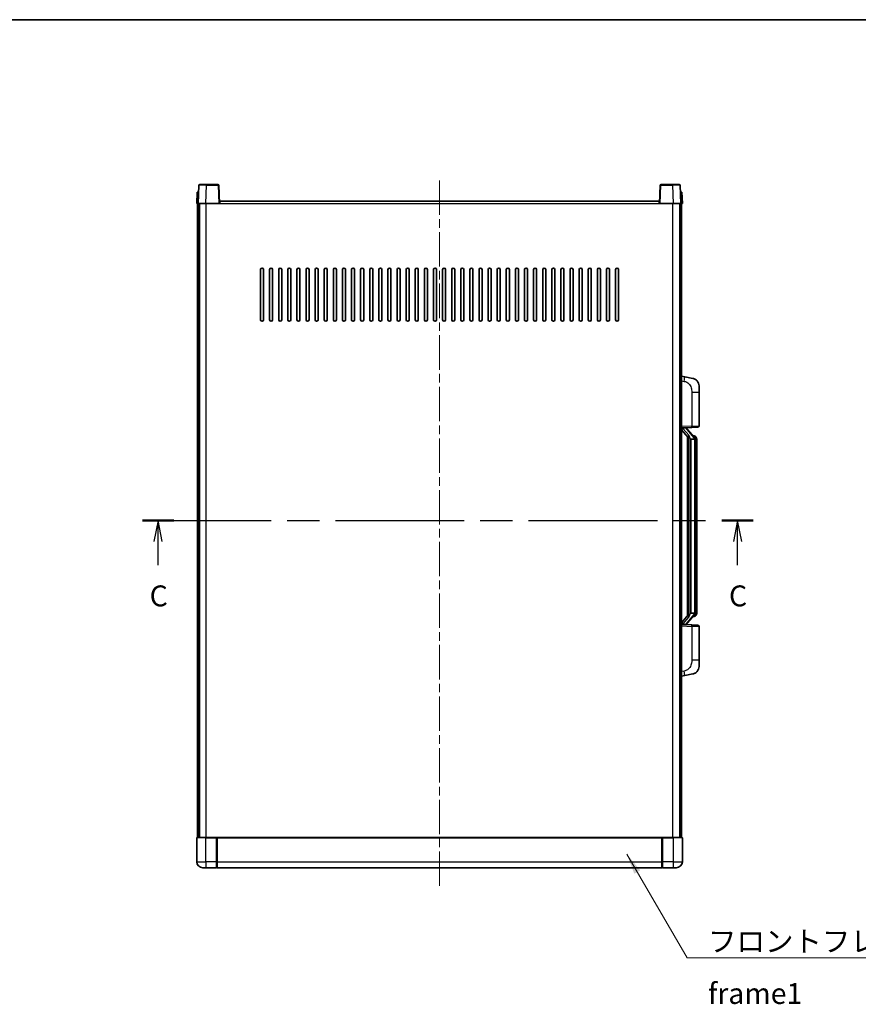
# Model space of a CAD drawing. Units: millimetres. Extents: x 0 to 10627, y 0 to 1546.
# Drawn here: x 2127 to 2679, y 897 to 1546 of the extents above; entities that cross this region are included whole.
import ezdxf

# ---------------------------------------------------------------- set-up
doc = ezdxf.new("R2010")
doc.units = ezdxf.units.MM
doc.header["$LTSCALE"] = 4
doc.linetypes.add('CHAIN', pattern=[0.3543, 0.2362, -0.0295, 0.0591, -0.0295])
for name, color, linetype, lineweight in [('Border (ISO)', 7, 'Continuous', 35), ('Centerline (ISO)', 131, 'Continuous', 18), ('Section Line (ISO)', 7, 'CHAIN', 25), ('Symbol (ISO)', 7, 'Continuous', 18), ('Visible (ISO)', 7, 'Continuous', 35), ('Visible Narrow (ISO)', 7, 'Continuous', 25)]:
    doc.layers.add(name, color=color, linetype=linetype, lineweight=lineweight)
doc.styles.add('Note Text (TK)', font='txt')
doc.dimstyles.new('Default - Method 1b (TK)$7', dxfattribs={"dimscale": 4, "dimtxt": 2.5, "dimasz": 2.5, "dimexe": 1, "dimexo": 1.5, "dimgap": 1, "dimtad": 1, "dimtoh": 1, "dimrnd": 1e-08, "dimdsep": 46, "dimtxsty": 'Note Text (TK)', "dimcen": 0.09, "dimdle": 5, "dimclrd": 100, "dimclre": 100, "dimclrt": 7, "dimadec": 1, "dimazin": 1, "dimtfac": 1, "dimtmove": 0, "dimatfit": 3, "dimfxl": 1, "dimtolj": 1, "dimlwd": -1, "dimlwe": -1, "dimarcsym": 0})

# ---------------------------------------------------------------- blocks, each defined once
blk = doc.blocks.new('図面枠 tk図枠')
at = {"layer": 'Border (ISO)'}
blk.add_line((14.5, 289), (405.5, 289), dxfattribs=at)
blk = doc.blocks.new('2dTransSection2')
at = {"layer": 'Section Line (ISO)', "linetype": 'CHAIN', "ltscale": 16.328184}
blk.add_line((129.69, 229.02), (202.89, 229.02), dxfattribs=at)
at = {"layer": 'Section Line (ISO)', "linetype": 'Continuous', "lineweight": 50}
for p, q in [((129.69, 229.02), (133.47, 229.02)), ((199.11, 229.02), (202.89, 229.02))]:
    blk.add_line(p, q, dxfattribs=at)
at = {"layer": 'Section Line (ISO)', "linetype": 'Continuous'}
for p, q in [((131.58, 229.02), (131.08, 226.52)), ((131.58, 226.52), (131.58, 229.02)), ((132.08, 226.52), (131.58, 229.02)), ((201, 229.02), (200.5, 226.52)), ((201, 226.52), (201, 229.02)), ((201.5, 226.52), (201, 229.02)), ((131.58, 223.68), (131.58, 226.52)), ((201, 223.68), (201, 226.52))]:
    blk.add_line(p, q, dxfattribs=at)
at = {"layer": 'Section Line (ISO)', "char_height": 2.5, "attachment_point": 7, "style": 'Note Text (TK)'}
for insert in [(130.56, 217.96), (199.98, 217.96)]:
    blk.add_mtext('C', dxfattribs=dict(at, insert=insert))

msp = doc.modelspace()

# ---------------------------------------------------------------- linework, layer by layer
at = {"layer": 'Centerline (ISO)', "linetype": 'CHAIN', "ltscale": 23.990969}
msp.add_line((2403.3875, 1439.6229), (2403.3875, 973.1229), dxfattribs=at)
at = {"layer": 'Visible (ISO)'}
for p, q in [((2244.8071, 1436.3904), (2244.3875, 1424.3729)), ((2245.3068, 1436.8729), (2249.8041, 1436.8729)), ((2257.4681, 1436.8729), (2249.8041, 1436.8729)), ((2258.3875, 1424.3729), (2257.9678, 1436.3904)), ((2548.8071, 1436.3904), (2548.3875, 1424.3729)), ((2556.9709, 1436.8729), (2549.3068, 1436.8729)), ((2556.9709, 1436.8729), (2561.4681, 1436.8729)), ((2562.3875, 1424.3729), (2561.9678, 1436.3904)), ((2243.6494, 1431.8729), (2243.3875, 1424.3729)), ((2243.6494, 1431.8729), (2244.6488, 1431.8729)), ((2244.6494, 1431.8729), (2244.6488, 1431.8729)), ((2562.1262, 1431.8729), (2562.1256, 1431.8729)), ((2562.1262, 1431.8729), (2563.1256, 1431.8729)), ((2563.3875, 1424.3729), (2563.1256, 1431.8729)), ((2244.3869, 1424.3729), (2243.3875, 1424.3729)), ((2243.8875, 1006.8729), (2243.8875, 1424.3729)), ((2244.3875, 1424.3729), (2244.3869, 1424.3729)), ((2249.3844, 1424.3729), (2244.3875, 1424.3729)), ((2244.8875, 1006.8729), (2244.8875, 1424.3729)), ((2245.1375, 1006.8729), (2245.1375, 1424.3729)), ((2257.8878, 1424.3729), (2249.3844, 1424.3729)), ((2258.3875, 1424.3729), (2257.8878, 1424.3729)), ((2258.3875, 1424.3729), (2258.6375, 1424.3729)), ((2258.6375, 1424.3729), (2258.6375, 1425.8729)), ((2258.6375, 1425.8729), (2548.1375, 1425.8729)), ((2548.1375, 1425.8729), (2548.1375, 1424.3729)), ((2548.1375, 1424.3729), (2548.3875, 1424.3729)), ((2548.8872, 1424.3729), (2548.3875, 1424.3729)), ((2557.3905, 1424.3729), (2548.8872, 1424.3729)), ((2562.3875, 1424.3729), (2557.3905, 1424.3729)), ((2561.6375, 1006.8729), (2561.6375, 1424.3729)), ((2561.8875, 1006.8729), (2561.8875, 1424.3729)), ((2562.3881, 1424.3729), (2562.3875, 1424.3729)), ((2563.3875, 1424.3729), (2562.3881, 1424.3729)), ((2562.8875, 1006.8729), (2562.8875, 1424.3729)), ((2285.3875, 1347.8729), (2285.3875, 1380.8729)), ((2287.3875, 1380.8729), (2287.3875, 1347.8729)), ((2291.3875, 1347.8729), (2291.3875, 1380.8729)), ((2293.3875, 1380.8729), (2293.3875, 1347.8729)), ((2297.3875, 1347.8729), (2297.3875, 1380.8729)), ((2299.3875, 1380.8729), (2299.3875, 1347.8729)), ((2303.3875, 1347.8729), (2303.3875, 1380.8729)), ((2305.3875, 1380.8729), (2305.3875, 1347.8729)), ((2309.3875, 1347.8729), (2309.3875, 1380.8729)), ((2311.3875, 1380.8729), (2311.3875, 1347.8729)), ((2315.3875, 1347.8729), (2315.3875, 1380.8729)), ((2317.3875, 1380.8729), (2317.3875, 1347.8729)), ((2321.3875, 1347.8729), (2321.3875, 1380.8729)), ((2323.3875, 1380.8729), (2323.3875, 1347.8729)), ((2327.3875, 1347.8729), (2327.3875, 1380.8729)), ((2329.3875, 1380.8729), (2329.3875, 1347.8729)), ((2333.3875, 1347.8729), (2333.3875, 1380.8729)), ((2335.3875, 1380.8729), (2335.3875, 1347.8729)), ((2339.3875, 1347.8729), (2339.3875, 1380.8729)), ((2341.3875, 1380.8729), (2341.3875, 1347.8729)), ((2345.3875, 1347.8729), (2345.3875, 1380.8729)), ((2347.3875, 1380.8729), (2347.3875, 1347.8729)), ((2351.3875, 1347.8729), (2351.3875, 1380.8729)), ((2353.3875, 1380.8729), (2353.3875, 1347.8729)), ((2357.3875, 1347.8729), (2357.3875, 1380.8729)), ((2359.3875, 1380.8729), (2359.3875, 1347.8729)), ((2363.3875, 1347.8729), (2363.3875, 1380.8729)), ((2365.3875, 1380.8729), (2365.3875, 1347.8729)), ((2369.3875, 1347.8729), (2369.3875, 1380.8729)), ((2371.3875, 1380.8729), (2371.3875, 1347.8729)), ((2375.3875, 1347.8729), (2375.3875, 1380.8729)), ((2377.3875, 1380.8729), (2377.3875, 1347.8729)), ((2381.3875, 1347.8729), (2381.3875, 1380.8729)), ((2383.3875, 1380.8729), (2383.3875, 1347.8729)), ((2387.3875, 1347.8729), (2387.3875, 1380.8729)), ((2389.3875, 1380.8729), (2389.3875, 1347.8729)), ((2393.3875, 1347.8729), (2393.3875, 1380.8729)), ((2395.3875, 1380.8729), (2395.3875, 1347.8729)), ((2399.3875, 1347.8729), (2399.3875, 1380.8729)), ((2401.3875, 1380.8729), (2401.3875, 1347.8729)), ((2405.3875, 1347.8729), (2405.3875, 1380.8729)), ((2407.3875, 1380.8729), (2407.3875, 1347.8729)), ((2411.3875, 1347.8729), (2411.3875, 1380.8729)), ((2413.3875, 1380.8729), (2413.3875, 1347.8729)), ((2417.3875, 1347.8729), (2417.3875, 1380.8729)), ((2419.3875, 1380.8729), (2419.3875, 1347.8729)), ((2423.3875, 1347.8729), (2423.3875, 1380.8729)), ((2425.3875, 1380.8729), (2425.3875, 1347.8729)), ((2429.3875, 1347.8729), (2429.3875, 1380.8729)), ((2431.3875, 1380.8729), (2431.3875, 1347.8729)), ((2435.3875, 1347.8729), (2435.3875, 1380.8729)), ((2437.3875, 1380.8729), (2437.3875, 1347.8729)), ((2441.3875, 1347.8729), (2441.3875, 1380.8729)), ((2443.3875, 1380.8729), (2443.3875, 1347.8729)), ((2447.3875, 1347.8729), (2447.3875, 1380.8729)), ((2449.3875, 1380.8729), (2449.3875, 1347.8729)), ((2453.3875, 1347.8729), (2453.3875, 1380.8729)), ((2455.3875, 1380.8729), (2455.3875, 1347.8729)), ((2459.3875, 1347.8729), (2459.3875, 1380.8729)), ((2461.3875, 1380.8729), (2461.3875, 1347.8729)), ((2465.3875, 1347.8729), (2465.3875, 1380.8729)), ((2467.3875, 1380.8729), (2467.3875, 1347.8729)), ((2471.3875, 1347.8729), (2471.3875, 1380.8729)), ((2473.3875, 1380.8729), (2473.3875, 1347.8729)), ((2477.3875, 1347.8729), (2477.3875, 1380.8729)), ((2479.3875, 1380.8729), (2479.3875, 1347.8729)), ((2483.3875, 1347.8729), (2483.3875, 1380.8729)), ((2485.3875, 1380.8729), (2485.3875, 1347.8729)), ((2489.3875, 1347.8729), (2489.3875, 1380.8729)), ((2491.3875, 1380.8729), (2491.3875, 1347.8729)), ((2495.3875, 1347.8729), (2495.3875, 1380.8729)), ((2497.3875, 1380.8729), (2497.3875, 1347.8729)), ((2501.3875, 1347.8729), (2501.3875, 1380.8729)), ((2503.3875, 1380.8729), (2503.3875, 1347.8729)), ((2507.3875, 1347.8729), (2507.3875, 1380.8729)), ((2509.3875, 1380.8729), (2509.3875, 1347.8729)), ((2513.3875, 1347.8729), (2513.3875, 1380.8729)), ((2515.3875, 1380.8729), (2515.3875, 1347.8729)), ((2519.3875, 1347.8729), (2519.3875, 1380.8729)), ((2521.3875, 1380.8729), (2521.3875, 1347.8729)), ((2564.9826, 1310.2157), (2562.8875, 1310.6229)), ((2570.3415, 1309.174), (2564.9826, 1310.2157)), ((2574.3875, 1304.2659), (2574.3875, 1300.1333)), ((2574.3875, 1277.9902), (2574.3875, 1300.1333)), ((2562.8875, 1276.6229), (2569.562, 1276.856)), ((2562.8875, 1275.4335), (2567.3234, 1270.3306)), ((2563.8875, 1276.6329), (2565.8875, 1276.6329)), ((2566.3875, 1276.5596), (2566.3875, 1276.7452)), ((2566.3875, 1276.3538), (2566.3875, 1276.5596)), ((2571.3969, 1270.2173), (2566.6328, 1275.6978)), ((2573.4224, 1276.9908), (2569.562, 1276.856)), ((2571.3181, 1271.3079), (2570.4488, 1271.3079)), ((2566.8875, 1270.832), (2566.8875, 1152.9139)), ((2567.2875, 1270.3719), (2567.2875, 1153.374)), ((2568.8875, 1269.1329), (2568.6373, 1269.4196)), ((2571.3701, 1269.1329), (2568.8875, 1269.1329)), ((2568.8875, 1269.1329), (2568.8875, 1154.6129)), ((2571.8875, 1154.8407), (2571.8875, 1268.9052)), ((2572.1516, 1270.8733), (2572.0728, 1270.964)), ((2572.8875, 1267.5579), (2572.8875, 1268.9052)), ((2572.8875, 1156.1879), (2572.8875, 1267.5579)), ((2568.6373, 1154.3263), (2568.8875, 1154.6129)), ((2568.8875, 1154.6129), (2571.3701, 1154.6129)), ((2572.8875, 1154.8407), (2572.8875, 1156.1879)), ((2567.3234, 1153.4153), (2562.8875, 1148.3124)), ((2566.6328, 1148.0481), (2571.3969, 1153.5286)), ((2571.3181, 1152.4379), (2570.4488, 1152.4379)), ((2572.0728, 1152.7819), (2572.1516, 1152.8725)), ((2569.562, 1146.8899), (2562.8875, 1147.1229)), ((2563.8875, 1147.1129), (2565.8875, 1147.1129)), ((2566.3875, 1147.1863), (2566.3875, 1147.392)), ((2566.3875, 1147.0007), (2566.3875, 1147.1863)), ((2569.562, 1146.8899), (2573.4224, 1146.7551)), ((2574.3875, 1123.6126), (2574.3875, 1145.7557)), ((2574.3875, 1123.6126), (2574.3875, 1119.48)), ((2562.8875, 1113.1229), (2564.9826, 1113.5302)), ((2564.9826, 1113.5302), (2570.3415, 1114.5719)), ((2243.3875, 1006.6229), (2243.3875, 990.8729)), ((2243.6375, 1006.8729), (2249.3875, 1006.8729)), ((2256.7875, 1006.8729), (2249.3875, 1006.8729)), ((2256.3875, 1006.8679), (2256.3875, 1006.6229)), ((2256.3875, 1006.8679), (2256.6375, 1006.8679)), ((2256.3875, 990.8729), (2256.3875, 1006.6229)), ((2256.7875, 1006.8729), (2256.8875, 1006.8729)), ((2256.8875, 1006.8729), (2549.8875, 1006.8729)), ((2256.8875, 1006.5729), (2256.8875, 1006.8729)), ((2256.8875, 1006.5729), (2256.8875, 990.8729)), ((2549.8875, 1006.8729), (2549.8875, 1006.5729)), ((2549.8875, 1006.8729), (2549.9875, 1006.8729)), ((2549.8875, 990.8729), (2549.8875, 1006.5729)), ((2557.3875, 1006.8729), (2549.9875, 1006.8729)), ((2550.1375, 1006.8679), (2550.3875, 1006.8679)), ((2550.3875, 1006.6229), (2550.3875, 1006.8679)), ((2550.3875, 1006.6229), (2550.3875, 990.8729)), ((2557.3875, 1006.8729), (2563.1375, 1006.8729)), ((2563.3875, 990.8729), (2563.3875, 1006.6229)), ((2249.3875, 986.8729), (2247.3875, 986.8729)), ((2249.3875, 986.8729), (2256.3875, 986.8729)), ((2256.3875, 990.8729), (2256.3875, 986.8729)), ((2256.6375, 987.0729), (2256.3875, 987.0729)), ((2256.8875, 986.8729), (2256.8875, 990.8729)), ((2256.8875, 986.8729), (2549.8875, 986.8729)), ((2549.8875, 990.8729), (2549.8875, 986.8729)), ((2550.1375, 987.0729), (2550.3875, 987.0729)), ((2550.3875, 986.8729), (2550.3875, 990.8729)), ((2550.3875, 986.8729), (2557.3875, 986.8729)), ((2559.3875, 986.8729), (2557.3875, 986.8729))]:
    msp.add_line(p, q, dxfattribs=at)
for centre, radius, start, end in [((2245.3068, 1436.3729), 0.5, 90, 178), ((2257.4681, 1436.3729), 0.5, 2, 90), ((2549.3068, 1436.3729), 0.5, 90, 178), ((2561.4681, 1436.3729), 0.5, 2, 90), ((2286.3875, 1380.8729), 1, 0.0000009, 180), ((2292.3875, 1380.8729), 1, 0.0000009, 180), ((2298.3875, 1380.8729), 1, 0.0000009, 180), ((2304.3875, 1380.8729), 1, 0.0000009, 180), ((2310.3875, 1380.8729), 1, 0.0000009, 180), ((2316.3875, 1380.8729), 1, 0.0000009, 180), ((2322.3875, 1380.8729), 1, 0.0000009, 180), ((2328.3875, 1380.8729), 1, 0.0000009, 180), ((2334.3875, 1380.8729), 1, 0.0000009, 180), ((2340.3875, 1380.8729), 1, 0.0000009, 180), ((2346.3875, 1380.8729), 1, 0.0000009, 180), ((2352.3875, 1380.8729), 1, 0.0000009, 180), ((2358.3875, 1380.8729), 1, 0.0000009, 180), ((2364.3875, 1380.8729), 1, 0.0000009, 180), ((2370.3875, 1380.8729), 1, 0.0000009, 180), ((2376.3875, 1380.8729), 1, 0.0000009, 179.9999991), ((2382.3875, 1380.8729), 1, 0.0000009, 179.9999991), ((2388.3875, 1380.8729), 1, 0.0000009, 179.9999991), ((2394.3875, 1380.8729), 1, 0.0000009, 179.9999991), ((2400.3875, 1380.8729), 1, 0.0000009, 179.9999991), ((2406.3875, 1380.8729), 1, 0.0000009, 179.9999991), ((2412.3875, 1380.8729), 1, 0, 179.9999991), ((2418.3875, 1380.8729), 1, 0.0000009, 179.9999991), ((2424.3875, 1380.8729), 1, 0.0000009, 179.9999991), ((2430.3875, 1380.8729), 1, 0.0000009, 179.9999991), ((2436.3875, 1380.8729), 1, 0.0000009, 179.9999991), ((2442.3875, 1380.8729), 1, 0.0000009, 179.9999991), ((2448.3875, 1380.8729), 1, 0.0000009, 179.9999991), ((2454.3875, 1380.8729), 1, 0.0000009, 179.9999991), ((2460.3875, 1380.8729), 1, 0.0000009, 179.9999991), ((2466.3875, 1380.8729), 1, 0.0000009, 179.9999991), ((2472.3875, 1380.8729), 1, 0.0000009, 179.9999991), ((2478.3875, 1380.8729), 1, 0.0000009, 179.9999991), ((2484.3875, 1380.8729), 1, 0.0000009, 179.9999991), ((2490.3875, 1380.8729), 1, 0.0000009, 179.9999991), ((2496.3875, 1380.8729), 1, 0.0000009, 179.9999991), ((2502.3875, 1380.8729), 1, 0.0000009, 179.9999991), ((2508.3875, 1380.8729), 1, 0.0000009, 179.9999991), ((2514.3875, 1380.8729), 1, 0.0000009, 179.9999991), ((2520.3875, 1380.8729), 1, 0.0000009, 179.9999991), ((2286.3875, 1347.8729), 1, 180.0000009, 359.9999991), ((2292.3875, 1347.8729), 1, 180.0000009, 359.9999991), ((2298.3875, 1347.8729), 1, 180.0000009, 359.9999991), ((2304.3875, 1347.8729), 1, 180.0000009, 359.9999991), ((2310.3875, 1347.8729), 1, 180.0000009, 359.9999991), ((2316.3875, 1347.8729), 1, 180.0000009, 359.9999991), ((2322.3875, 1347.8729), 1, 180.0000009, 359.9999991), ((2328.3875, 1347.8729), 1, 180.0000009, 359.9999991), ((2334.3875, 1347.8729), 1, 180.0000009, 359.9999991), ((2340.3875, 1347.8729), 1, 180.0000009, 359.9999991), ((2346.3875, 1347.8729), 1, 180.0000009, 359.9999991), ((2352.3875, 1347.8729), 1, 180.0000009, 359.9999991), ((2358.3875, 1347.8729), 1, 180.0000009, 359.9999991), ((2364.3875, 1347.8729), 1, 180.0000009, 359.9999991), ((2370.3875, 1347.8729), 1, 180.0000009, 359.9999991), ((2376.3875, 1347.8729), 1, 180.0000009, 359.9999991), ((2382.3875, 1347.8729), 1, 180.0000009, 359.9999991), ((2388.3875, 1347.8729), 1, 180.0000009, 359.9999991), ((2394.3875, 1347.8729), 1, 180.0000009, 359.9999991), ((2400.3875, 1347.8729), 1, 180.0000009, 359.9999991), ((2406.3875, 1347.8729), 1, 180.0000009, 359.9999991), ((2412.3875, 1347.8729), 1, 180.0000009, 359.9999991), ((2418.3875, 1347.8729), 1, 180.0000009, 359.9999991), ((2424.3875, 1347.8729), 1, 180.0000009, 359.9999991), ((2430.3875, 1347.8729), 1, 180.0000009, 359.9999991), ((2436.3875, 1347.8729), 1, 180.0000009, 359.9999991), ((2442.3875, 1347.8729), 1, 180.0000009, 359.9999991), ((2448.3875, 1347.8729), 1, 180.0000009, 359.9999991), ((2454.3875, 1347.8729), 1, 180.0000009, 359.9999991), ((2460.3875, 1347.8729), 1, 180.0000009, 359.9999991), ((2466.3875, 1347.8729), 1, 180.0000009, 359.9999991), ((2472.3875, 1347.8729), 1, 180.0000009, 359.9999991), ((2478.3875, 1347.8729), 1, 180.0000009, 359.9999991), ((2484.3875, 1347.8729), 1, 180.0000009, 359.9999991), ((2490.3875, 1347.8729), 1, 180.0000009, 359.9999991), ((2496.3875, 1347.8729), 1, 180.0000009, 359.9999991), ((2502.3875, 1347.8729), 1, 180.0000009, 359.9999991), ((2508.3875, 1347.8729), 1, 180.0000009, 359.9999991), ((2514.3875, 1347.8729), 1, 180.0000009, 359.9999991), ((2520.3875, 1347.8729), 1, 180.0000009, 359.9999991), ((2569.3875, 1304.2659), 5, 0, 41.0956702), ((2573.3875, 1277.9902), 1, 272, 0), ((2567.3875, 1276.3538), 1, 180, 221), ((2571.3181, 1270.3079), 1, 41, 90), ((2569.8875, 1268.9052), 2, 5.9075318, 41), ((2569.8875, 1268.9052), 2, 0, 5.9075318), ((2569.8875, 1154.8407), 2, 319, 354.0924682), ((2569.8875, 1154.8407), 2, 354.0924682, 0), ((2567.3875, 1147.392), 1, 139, 180), ((2571.3181, 1153.4379), 1, 270, 319), ((2573.3875, 1145.7557), 1, 0, 88), ((2569.3875, 1119.48), 5, 318.9043298, 0), ((2243.6375, 1006.6229), 0.25, 90, 180), ((2563.1375, 1006.6229), 0.25, 0, 90), ((2247.3875, 990.8729), 4, 180, 270), ((2256.6375, 987.3229), 0.25, 270, 0), ((2550.1375, 987.3229), 0.25, 180, 270), ((2559.3875, 990.8729), 4, 270, 0)]:
    msp.add_arc(centre, radius, start, end, dxfattribs=at)
for centre, major_axis, ratio, start_param, end_param in [((2563.8875, 1276.4862), (-1, 0), 0.14676884, 4.71238898, 6.28318531), ((2563.8875, 1275.8074), (-0.9955, -0.3722), 0.25438663, 4.61756297, 6.18835929), ((2565.8875, 1276.5596), (0.5, 0), 0.14676884, 0, 1.57079633), ((2569.2875, 1275.7242), (0, -6.6667), 0.3, 5.35609995, 5.95208923), ((2563.8875, 1147.9385), (0.9955, -0.3722), 0.25438663, 3.23641867, 4.807215), ((2569.2875, 1148.0217), (0, 6.6667), 0.3, 0.33109608, 0.92708535), ((2563.8875, 1147.2597), (-1, 0), 0.14676884, 0, 1.57079633), ((2565.8875, 1147.1863), (0.5, 0), 0.14676884, 4.71238898, 6.28318531)]:
    msp.add_ellipse(centre, major_axis=major_axis, ratio=ratio, start_param=start_param, end_param=end_param, dxfattribs=at)
for points, knots in [([(2570.3415, 1309.174), (2570.4431, 1309.1543), (2570.5444, 1309.1313), (2570.7031, 1309.0901), (2570.7614, 1309.0738), (2571.0824, 1308.9778), (2571.3403, 1308.8772), (2571.8079, 1308.6478), (2572.0218, 1308.5228), (2572.3602, 1308.2897), (2572.4918, 1308.189), (2572.7159, 1307.9994), (2572.8119, 1307.9113), (2572.9475, 1307.7774), (2572.9923, 1307.7313), (2573.0561, 1307.6633), (2573.077, 1307.6405), (2573.1174, 1307.5958), (2573.1363, 1307.5746), (2573.1555, 1307.5525)], [0, 0, 0, 0, 0.031817178, 0.031817178, 0.050452113, 0.050452113, 0.134929933, 0.134929933, 0.208678987, 0.208678987, 0.258212634, 0.258212634, 0.298091577, 0.298091577, 0.318896146, 0.318896146, 0.329513015, 0.329513015, 0.340218293, 0.340218293, 0.340218293, 0.340218293]), ([(2570.3415, 1309.174), (2570.518, 1309.1397), (2570.6936, 1309.0956), (2570.9472, 1309.0171), (2571.0284, 1308.9897), (2571.3582, 1308.8688), (2571.6026, 1308.7566), (2572.0348, 1308.5137), (2572.2276, 1308.3873), (2572.5321, 1308.1565), (2572.6514, 1308.0567), (2572.8351, 1307.8885), (2572.9044, 1307.8212), (2573.0028, 1307.7201), (2573.0351, 1307.6859), (2573.0974, 1307.6183), (2573.1262, 1307.5861), (2573.1555, 1307.5525)], [0, 0, 0, 0, 0.055151579, 0.055151579, 0.081398944, 0.081398944, 0.162714309, 0.162714309, 0.230969498, 0.230969498, 0.277734391, 0.277734391, 0.307873407, 0.307873407, 0.323370755, 0.323370755, 0.339065947, 0.339065947, 0.339065947, 0.339065947]), ([(2567.6877, 1271.723), (2567.6949, 1271.691), (2567.7019, 1271.6595), (2567.7542, 1271.4152), (2567.8029, 1271.1539), (2567.8029, 1270.8578), (2567.7979, 1270.7811), (2567.7701, 1270.6377), (2567.7467, 1270.5712), (2567.6943, 1270.4743), (2567.6646, 1270.4348), (2567.6029, 1270.3729), (2567.5713, 1270.3502), (2567.4728, 1270.2941), (2567.4093, 1270.2862), (2567.3486, 1270.308), (2567.3346, 1270.3177), (2567.3234, 1270.3306)], [0.385438022, 0.385438022, 0.385438022, 0.385438022, 0.395277817, 0.395277817, 0.463062777, 0.463062777, 0.48409735, 0.48409735, 0.505131922, 0.505131922, 0.522665464, 0.522665464, 0.540199005, 0.540199005, 0.585275052, 0.585275052, 0.602559288, 0.602559288, 0.602559288, 0.602559288]), ([(2571.8768, 1269.111), (2571.8768, 1269.1112), (2571.8768, 1269.1113), (2571.8754, 1269.1206), (2571.8624, 1269.1283), (2571.8135, 1269.1407), (2571.777, 1269.1451), (2571.6855, 1269.1494), (2571.6314, 1269.1493), (2571.5127, 1269.1446), (2571.4493, 1269.1401), (2571.3851, 1269.1337)], [-0.0778087689, -0.0778087689, -0.0778087689, -0.0778087689, -0.0774791395, -0.0774791395, -0.0585788033, -0.0585788033, -0.0389062325, -0.0389062325, -0.0193765361, -0.0193765361, 0, 0, 0, 0]), ([(2572.8875, 1268.9052), (2572.8875, 1269.499), (2572.737, 1269.9031), (2572.4317, 1270.5355), (2572.2608, 1270.7477), (2572.1516, 1270.8733)], [0, 0, 0, 0, 0.2061269, 0.2061269, 0.42564821, 0.42564821, 0.42564821, 0.42564821]), ([(2571.8768, 1154.6349), (2571.8768, 1154.6347), (2571.8768, 1154.6345), (2571.8754, 1154.6253), (2571.8624, 1154.6175), (2571.8135, 1154.6052), (2571.777, 1154.6008), (2571.6855, 1154.5965), (2571.6314, 1154.5966), (2571.5127, 1154.6013), (2571.4493, 1154.6058), (2571.3851, 1154.6122)], [-0.0003297628, -0.0003297628, -0.0003297628, -0.0003297628, 0, 0, 0.0189079865, 0.0189079865, 0.0385885202, 0.0385885202, 0.0581261217, 0.0581261217, 0.0775105008, 0.0775105008, 0.0775105008, 0.0775105008]), ([(2572.1516, 1152.8725), (2572.206, 1152.9351), (2572.2753, 1153.0198), (2572.4423, 1153.2601), (2572.5429, 1153.4262), (2572.7144, 1153.8171), (2572.7883, 1154.0311), (2572.8672, 1154.4553), (2572.8875, 1154.6363), (2572.8875, 1154.8407)], [0, 0, 0, 0, 0.109280085, 0.109280085, 0.240591253, 0.240591253, 0.354088722, 0.354088722, 0.425024641, 0.425024641, 0.425024641, 0.425024641]), ([(2567.3234, 1153.4153), (2567.3306, 1153.4237), (2567.3391, 1153.4307), (2567.3824, 1153.4555), (2567.4311, 1153.4568), (2567.5168, 1153.427), (2567.5531, 1153.4089), (2567.6272, 1153.3519), (2567.6649, 1153.3126), (2567.7311, 1153.2109), (2567.7609, 1153.1401), (2567.7965, 1152.9828), (2567.8029, 1152.8967), (2567.8029, 1152.8179), (2567.8029, 1152.592), (2567.7542, 1152.3307), (2567.7019, 1152.0864), (2567.6949, 1152.0548), (2567.6877, 1152.0228)], [0.683627444, 0.683627444, 0.683627444, 0.683627444, 0.694717026, 0.694717026, 0.733379875, 0.733379875, 0.75451963, 0.75451963, 0.775659385, 0.775659385, 0.799292727, 0.799292727, 0.822926069, 0.822926069, 0.822926069, 0.890711029, 0.890711029, 0.900550824, 0.900550824, 0.900550824, 0.900550824]), ([(2573.1555, 1116.1934), (2573.136, 1116.1711), (2573.117, 1116.1496), (2573.0761, 1116.1044), (2573.0549, 1116.0814), (2572.9904, 1116.0126), (2572.945, 1115.966), (2572.8078, 1115.8307), (2572.7107, 1115.7418), (2572.4844, 1115.551), (2572.3518, 1115.4499), (2572.0113, 1115.2165), (2571.7963, 1115.0917), (2571.3317, 1114.8653), (2571.078, 1114.7667), (2570.6624, 1114.6425), (2570.5024, 1114.6031), (2570.3415, 1114.5719)], [0, 0, 0, 0, 0.010823116, 0.010823116, 0.021555164, 0.021555164, 0.042579621, 0.042579621, 0.082862142, 0.082862142, 0.132680778, 0.132680778, 0.206708077, 0.206708077, 0.289770927, 0.289770927, 0.340209224, 0.340209224, 0.340209224, 0.340209224]), ([(2573.1555, 1116.1934), (2573.1269, 1116.1605), (2573.0988, 1116.1292), (2573.0381, 1116.0632), (2573.0066, 1116.0298), (2572.9107, 1115.9311), (2572.8432, 1115.8652), (2572.7515, 1115.7808), (2572.7297, 1115.761), (2572.7075, 1115.7413)], [0, 0, 0, 0, 0.0153264144, 0.0153264144, 0.0304667096, 0.0304667096, 0.0599334156, 0.0599334156, 0.0689999837, 0.0689999837, 0.0689999837, 0.0689999837]), ([(2571.6918, 1115.0426), (2571.5021, 1114.9441), (2571.3071, 1114.8583), (2570.8595, 1114.6942), (2570.6013, 1114.6224), (2570.3415, 1114.5719)], [0.193034956, 0.193034956, 0.193034956, 0.193034956, 0.257659665, 0.257659665, 0.339004358, 0.339004358, 0.339004358, 0.339004358]), ([(2256.7875, 1006.8729), (2256.7743, 1006.8729), (2256.7599, 1006.8724), (2256.711, 1006.8699), (2256.6733, 1006.8679), (2256.6375, 1006.8679)], [0.0412271589, 0.0412271589, 0.0412271589, 0.0412271589, 0.0460164086, 0.0460164086, 0.0567710401, 0.0567710401, 0.0567710401, 0.0567710401]), ([(2550.1375, 1006.8679), (2550.1016, 1006.8679), (2550.0639, 1006.8699), (2550.015, 1006.8724), (2550.0007, 1006.8729), (2549.9875, 1006.8729)], [0.1703131202, 0.1703131202, 0.1703131202, 0.1703131202, 0.1810677517, 0.1810677517, 0.1858570013, 0.1858570013, 0.1858570013, 0.1858570013])]:
    msp.add_open_spline(points, degree=3, knots=knots, dxfattribs=at)
for points in [[(2571.3851, 1269.1337), (2571.3799, 1269.1332), (2571.3748, 1269.1329), (2571.3701, 1269.1329)], [(2571.3701, 1154.6129), (2571.3748, 1154.6129), (2571.3799, 1154.6127), (2571.3851, 1154.6122)]]:
    msp.add_open_spline(points, degree=3, dxfattribs=at)
at = {"layer": 'Visible Narrow (ISO)'}
for p, q in [((2249.3844, 1424.3729), (2249.8041, 1436.3904)), ((2249.8041, 1436.3904), (2249.8041, 1436.8729)), ((2249.8041, 1436.3904), (2257.4681, 1436.3904)), ((2257.4681, 1436.8729), (2257.4681, 1436.3904)), ((2257.4681, 1436.3904), (2257.8878, 1424.3729)), ((2548.8872, 1424.3729), (2549.3068, 1436.3904)), ((2549.3068, 1436.3904), (2549.3068, 1436.8729)), ((2549.3068, 1436.3904), (2556.9709, 1436.3904)), ((2556.9709, 1436.3904), (2556.9709, 1436.8729)), ((2556.9709, 1436.3904), (2557.3905, 1424.3729)), ((2244.3869, 1424.3729), (2244.6488, 1431.8729)), ((2562.1262, 1431.8729), (2562.3881, 1424.3729)), ((2249.6375, 1006.8729), (2249.6375, 1424.3729)), ((2258.6375, 1424.3729), (2548.1375, 1424.3729)), ((2557.1375, 1006.8729), (2557.1375, 1424.3729)), ((2562.8875, 1307.5871), (2564.5149, 1307.2708)), ((2569.562, 1300.1333), (2574.3875, 1300.1333)), ((2569.562, 1300.1333), (2569.562, 1277.8554)), ((2569.562, 1277.8554), (2562.8875, 1277.6223)), ((2569.562, 1277.8554), (2574.3875, 1277.9902)), ((2563.8875, 1276.6329), (2563.8875, 1276.6579)), ((2563.8875, 1276.0947), (2563.8875, 1276.6329)), ((2567.6877, 1271.723), (2563.8875, 1276.0947)), ((2565.8875, 1276.7277), (2565.8875, 1276.6329)), ((2565.8875, 1276.6329), (2565.8875, 1276.4975)), ((2566.2554, 1275.5134), (2571.0195, 1270.0329)), ((2568.6373, 1154.3263), (2568.6373, 1269.4196)), ((2571.8875, 1268.9052), (2571.3875, 1268.9052)), ((2571.3875, 1268.9052), (2571.3875, 1154.8407)), ((2571.8875, 1269.7225), (2571.8875, 1268.9052)), ((2572.8875, 1267.5579), (2571.8875, 1267.5579)), ((2571.8875, 1154.8407), (2571.3875, 1154.8407)), ((2572.8875, 1156.1879), (2571.8875, 1156.1879)), ((2571.8875, 1154.8407), (2571.8875, 1154.0234)), ((2563.8875, 1147.6511), (2567.6877, 1152.0228)), ((2571.0195, 1153.7129), (2566.2554, 1148.2324)), ((2562.8875, 1146.1235), (2569.562, 1145.8905)), ((2563.8875, 1147.1129), (2563.8875, 1147.6511)), ((2563.8875, 1147.088), (2563.8875, 1147.1129)), ((2565.8875, 1147.2484), (2565.8875, 1147.1129)), ((2565.8875, 1147.1129), (2565.8875, 1147.0182)), ((2574.3875, 1145.7557), (2569.562, 1145.8905)), ((2569.562, 1145.8905), (2569.562, 1123.6126)), ((2574.3875, 1123.6126), (2569.562, 1123.6126)), ((2564.5149, 1116.4751), (2562.8875, 1116.1587)), ((2249.3875, 1006.6229), (2243.3875, 1006.6229)), ((2249.3875, 1006.6229), (2249.3875, 1006.8729)), ((2249.3875, 1006.6229), (2256.3875, 1006.6229)), ((2249.3875, 990.8729), (2249.3875, 1006.6229)), ((2256.6375, 1006.8679), (2256.6375, 990.8729)), ((2256.8875, 1006.5729), (2549.8875, 1006.5729)), ((2550.1375, 990.8729), (2550.1375, 1006.8679)), ((2550.3875, 1006.6229), (2557.3875, 1006.6229)), ((2557.3875, 1006.6229), (2557.3875, 1006.8729)), ((2563.3875, 1006.6229), (2557.3875, 1006.6229)), ((2557.3875, 1006.6229), (2557.3875, 990.8729)), ((2243.3875, 990.8729), (2249.3875, 990.8729)), ((2256.3875, 990.8729), (2249.3875, 990.8729)), ((2249.3875, 990.8729), (2249.3875, 986.8729)), ((2256.6375, 990.8729), (2256.3875, 990.8729)), ((2256.8875, 990.8729), (2256.6375, 990.8729)), ((2256.6375, 987.0729), (2256.6375, 990.8729)), ((2256.8875, 990.8729), (2549.8875, 990.8729)), ((2549.8875, 990.8729), (2550.1375, 990.8729)), ((2550.1375, 990.8729), (2550.1375, 987.0729)), ((2550.1375, 990.8729), (2550.3875, 990.8729)), ((2557.3875, 990.8729), (2550.3875, 990.8729)), ((2557.3875, 990.8729), (2563.3875, 990.8729)), ((2557.3875, 990.8729), (2557.3875, 986.8729))]:
    msp.add_line(p, q, dxfattribs=at)
for centre, start, end in [((2567.3875, 1276.4975), 180, 221), ((2569.8875, 1269.0488), 3.2423355, 41), ((2569.8875, 1268.9052), 0, 8.733934), ((2569.8875, 1154.697), 319, 356.7576645), ((2569.8875, 1154.8407), 351.266066, 0), ((2567.3875, 1147.2484), 139, 180)]:
    msp.add_arc(centre, 1.5, start, end, dxfattribs=at)
for centre, major_axis, ratio, start_param, end_param in [((2249.8096, 1436.3729), (5.0024, -0.0174), 0.00348438, 1.5719048, 3.14148316), ((2257.4681, 1436.3729), (0.4997, 0.0174), 0.03487826, 0, 1.56957835), ((2549.3068, 1436.3729), (-0.4997, 0.0174), 0.03487826, 4.71360696, 6.28318531), ((2556.9654, 1436.3729), (5.0024, 0.0174), 0.00348438, 0.00010951, 1.56968786), ((2564.4102, 1307.2708), (0.5724, 2.9449), 0.03425905, 4.71904817, 6.28318531), ((2569.5271, 1277.8554), (0.0349, -0.9994), 0.03487826, 0, 1.56957835), ((2565.8875, 1276.3538), (0.5, 0), 0.28734789, 0, 1.57079633), ((2566.2554, 1275.3698), (0.3774, 0.328), 0.22082359, 0, 1.3811443), ((2571.3969, 1270.2173), (0.7547, 0.6561), 0.98843646, 0, 0.86096541), ((2571.0195, 1269.8893), (0.3774, 0.328), 0.22082359, 0, 1.3811443), ((2571.8875, 1268.9052), (1, 0), 0.81730076, 0, 1.57079633), ((2571.8875, 1154.8407), (1, 0), 0.81730076, 4.71238898, 6.28318531), ((2566.2554, 1148.3761), (0.3774, -0.328), 0.22082359, 4.90204101, 6.28318531), ((2571.0195, 1153.8566), (0.3774, -0.328), 0.22082359, 4.90204101, 6.28318531), ((2571.3969, 1153.5286), (0.7547, -0.6561), 0.98843646, 5.4222199, 6.28318531), ((2565.8875, 1147.392), (0.5, 0), 0.28734789, 4.71238898, 6.28318531), ((2569.5271, 1145.8905), (0.0349, 0.9994), 0.03487826, 4.71360696, 6.28318531), ((2564.4102, 1116.4751), (0.5724, -2.9449), 0.03425905, 0, 1.56413714)]:
    msp.add_ellipse(centre, major_axis=major_axis, ratio=ratio, start_param=start_param, end_param=end_param, dxfattribs=at)
for points, knots in [([(2564.5149, 1307.2708), (2565.0715, 1307.1626), (2565.6904, 1307.0222), (2566.2984, 1306.7047), (2567.1509, 1306.2594), (2567.9655, 1305.4595), (2568.5399, 1304.4671), (2569.04, 1303.6032), (2569.3451, 1302.6225), (2569.471, 1301.7394), (2569.5559, 1301.1445), (2569.562, 1300.5997), (2569.562, 1300.1333)], [0, 0, 0, 0, 0.22498324, 0.22498324, 0.22498324, 0.54043573, 0.54043573, 0.54043573, 0.81501171, 0.81501171, 0.81501171, 1, 1, 1, 1]), ([(2571.3969, 1271.2107), (2571.4697, 1271.1206), (2571.5836, 1270.9688), (2571.7871, 1270.5029), (2571.8875, 1270.21), (2571.8875, 1269.7225)], [-0.42564821, -0.42564821, -0.42564821, -0.42564821, -0.2061269, -0.2061269, 0, 0, 0, 0]), ([(2571.3969, 1152.5352), (2571.3467, 1152.4731), (2571.3208, 1152.4412), (2571.3182, 1152.438), (2571.3181, 1152.4379), (2571.3181, 1152.4379)], [-0.318622721, -0.318622721, -0.318622721, -0.318622721, -0.167312443, -0.167312443, -0.15935558, -0.15935558, -0.15935558, -0.15935558]), ([(2571.8875, 1154.0234), (2571.8875, 1153.8556), (2571.874, 1153.7132), (2571.8214, 1153.3848), (2571.7721, 1153.2249), (2571.6578, 1152.9355), (2571.5907, 1152.8148), (2571.4794, 1152.6409), (2571.4331, 1152.5801), (2571.3969, 1152.5352)], [-0.425024641, -0.425024641, -0.425024641, -0.425024641, -0.354088722, -0.354088722, -0.240591253, -0.240591253, -0.109280085, -0.109280085, 0, 0, 0, 0]), ([(2569.562, 1123.6126), (2569.562, 1123.0763), (2569.5533, 1122.441), (2569.4279, 1121.7409), (2569.2561, 1120.7823), (2568.8687, 1119.732), (2568.2857, 1118.8719), (2567.7285, 1118.0498), (2566.9871, 1117.3904), (2566.2386, 1117.0106), (2565.6529, 1116.7133), (2565.0537, 1116.5798), (2564.5149, 1116.4751)], [0, 0, 0, 0, 0.21270217, 0.21270217, 0.21270217, 0.50389399, 0.50389399, 0.50389399, 0.78220336, 0.78220336, 0.78220336, 1, 1, 1, 1])]:
    msp.add_open_spline(points, degree=3, knots=knots, dxfattribs=at)
msp.add_open_spline([(2571.3181, 1271.3079), (2571.3181, 1271.308), (2571.344, 1271.276), (2571.3969, 1271.2107)], degree=3, dxfattribs=at)

# ---------------------------------------------------------------- block references
at = {"xscale": 5.5, "yscale": 5.5, "zscale": 5.5}
msp.add_blockref('図面枠 tk図枠', (1494.25, -44), dxfattribs=at)
at = {"layer": 'Section Line (ISO)', "xscale": 5.5, "yscale": 5.5, "zscale": 5.5}
msp.add_blockref('2dTransSection2', (1494.25, -44), dxfattribs=at)

# ---------------------------------------------------------------- texts
at = {"layer": 'Symbol (ISO)', "color": 7, "insert": (2580.3235, 945.2983), "char_height": 13.75, "width": 284.247067, "attachment_point": 1, "line_spacing_factor": 1.5, "style": 'Note Text (TK)'}
msp.add_mtext('{\\fＭＳ Ｐゴシック|b0|i0;フロントフレーム1 / Front frame1}', dxfattribs=at)

# ---------------------------------------------------------------- leaders
at = {"layer": 'Symbol (ISO)', "color": 100, "annotation_type": 0, "has_hookline": 1, "hookline_direction": 0, "text_width": 271.4062}
msp.add_leader([(2526.7623, 995.9201), (2566.5735, 927.4424), (2580.3235, 927.4424)], dimstyle='Default - Method 1b (TK)$7', override={"dimscale": 0, "dimtxt": 13.75, "dimasz": 13.75, "dimgap": 0, "dimtad": 1}, dxfattribs=at)

doc.saveas('drawing.dxf')
